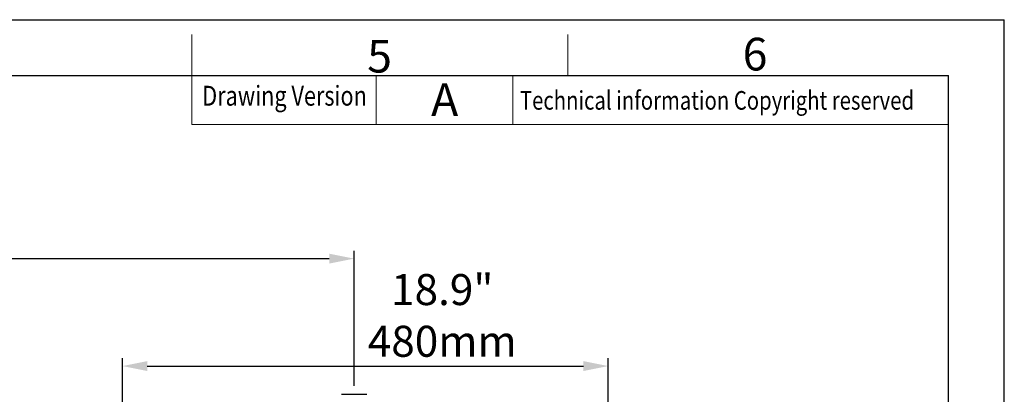
# Model space of a CAD drawing. Units: millimetres. Extents: x 5078 to 7347, y -3523 to -315.
# Drawn here: x 6395 to 7347, y -677 to -315 of the extents above; entities that cross this region are included whole.
import ezdxf

# ---------------------------------------------------------------- set-up
doc = ezdxf.new("R2010")
doc.units = ezdxf.units.MM
doc.header["$LTSCALE"] = 81.675
doc.header["$PDSIZE"] = 0.01
doc.layers.get('0').update_dxf_attribs({"linetype": 'CONTINUOUS', "lineweight": 25})
doc.layers.get('Defpoints').update_dxf_attribs({"color": 27, "linetype": 'CONTINUOUS', "lineweight": 13})
doc.layers.add('02___PRT_ALL_AXES', color=7, linetype='CONTINUOUS')
for name, color, linetype, lineweight in [('dim', 50, 'CONTINUOUS', 20), ('ex', 141, 'CONTINUOUS', 15), ('FRAME050', 6, 'CONTINUOUS', 20), ('txt', 201, 'CONTINUOUS', 25)]:
    doc.layers.add(name, color=color, linetype=linetype, lineweight=lineweight)
doc.styles.add('ISO', font='ISOCP.SHX', dxfattribs={"bigfont": 'gbcbig.shx'})
doc.styles.get("Standard").update_dxf_attribs({"font": 'ISOCP.SHX', "bigfont": 'gbcbig.shx'})
doc.styles.add('TEXTSTYLE_2', font='ISOCP.SHX', dxfattribs={"bigfont": 'gbcbig.shx'})
doc.dimstyles.new('DIMSTYLE_2_7680', dxfattribs={"dimtxt": 30, "dimasz": 24, "dimexe": 7.5, "dimexo": 7.5, "dimgap": 9, "dimtad": 1, "dimdsep": 46, "dimtxsty": 'ISO', "dimblk": '_FILLED', "dimblk1": '_FILLED', "dimblk2": '_FILLED', "dimcen": 0.09, "dimadec": 1, "dimazin": 2, "dimtp": 0.01, "dimtm": 0.01, "dimtfac": 1, "dimtmove": 0, "dimatfit": 2, "dimldrblk": '_FILLED', "dimfxl": 0, "dimtolj": 1, "dimarcsym": 0})

# ---------------------------------------------------------------- blocks, each defined once
blk = doc.blocks.new('_FILLED')
at = {"color": 0, "linetype": 'ByBlock'}
blk.add_solid([(0, 0), (-1, 0.2), (-1, -0.2)], dxfattribs=at)
blk = doc.blocks.new('*D8')
at = {"layer": 'Defpoints', "color": 0}
for p in [(6963.96, -650.17), (6494.47, -813.88), (6963.96, -814.01)]:
    blk.add_point(p, dxfattribs=at)
at = {"layer": 'dim', "color": 0, "lineweight": -2}
for p, q in [((6494.47, -806.38), (6494.47, -642.67)), ((6963.96, -806.51), (6963.96, -642.67)), ((6518.47, -650.17), (6939.96, -650.17))]:
    blk.add_line(p, q, dxfattribs=at)
at = {"layer": 'dim', "color": 0, "lineweight": -2, "xscale": 24, "yscale": 24, "zscale": 24, "rotation": 180}
blk.add_blockref('_FILLED', (6494.47, -650.17), dxfattribs=at)
at = {"layer": 'dim', "color": 0, "lineweight": -2, "xscale": 24, "yscale": 24, "zscale": 24}
blk.add_blockref('_FILLED', (6963.96, -650.17), dxfattribs=at)
at = {"layer": 'dim', "color": 0, "insert": (6803.47, -601.17), "char_height": 30, "attachment_point": 5, "style": 'ISO'}
blk.add_mtext('\\A1;18.9"\\P480mm', dxfattribs=at)
blk = doc.blocks.new('*D33')
at = {"layer": 'Defpoints', "color": 0}
for p in [(6718.34, -546.25), (5882, -676.34), (6718.34, -676.78)]:
    blk.add_point(p, dxfattribs=at)
at = {"layer": 'dim', "color": 0, "lineweight": -2}
for p, q in [((5882, -668.84), (5882, -538.75)), ((6718.34, -669.28), (6718.34, -538.75)), ((5906, -546.25), (6694.34, -546.25))]:
    blk.add_line(p, q, dxfattribs=at)
at = {"layer": 'dim', "color": 0, "lineweight": -2, "xscale": 24, "yscale": 24, "zscale": 24, "rotation": 180}
blk.add_blockref('_FILLED', (5882, -546.25), dxfattribs=at)
at = {"layer": 'dim', "color": 0, "lineweight": -2, "xscale": 24, "yscale": 24, "zscale": 24}
blk.add_blockref('_FILLED', (6718.34, -546.25), dxfattribs=at)
at = {"layer": 'dim', "color": 0, "insert": (6300.17, -497.25), "char_height": 30, "attachment_point": 5, "style": 'ISO'}
blk.add_mtext('\\A1;20.9"\\P530mm', dxfattribs=at)

msp = doc.modelspace()

# ---------------------------------------------------------------- linework, layer by layer
for p, q in [((5078.44, -315.114), (7346.671, -315.114)), ((7346.671, -3522.714), (7346.671, -315.114)), ((5132.44, -369.114), (7292.671, -369.114)), ((7292.671, -3468.714), (7292.671, -369.114))]:
    msp.add_line(p, q)
at = {"layer": '02___PRT_ALL_AXES', "color": 7, "linetype": 'Continuous'}
msp.add_line((6706.17, -677.498), (6730.624, -677.498), dxfattribs=at)
at = {"layer": 'ex'}
for p, q in [((6561.464, -369.114), (6561.464, -416.437)), ((6561.464, -369.114), (7292.671, -369.114)), ((6739.698, -369.114), (6739.698, -416.437)), ((6871.779, -369.114), (6871.779, -416.437)), ((7292.671, -369.114), (7292.671, -416.437)), ((6561.464, -416.437), (7292.671, -416.437))]:
    msp.add_line(p, q, dxfattribs=at)
at = {"layer": 'FRAME050'}
for p, q in [((6561.464, -369.114), (6561.464, -329.602)), ((6924.976, -369.114), (6924.976, -329.602))]:
    msp.add_line(p, q, dxfattribs=at)

# ---------------------------------------------------------------- texts
at = {"layer": 'txt', "attachment_point": 2, "line_spacing_factor": 0.9, "style": 'TEXTSTYLE_2'}
for s, insert, char_height, width in [('6', (7105.786, -332.614), 31.61, 31.60976), ('5', (6742.933, -334.657), 31.61, 31.60976), ('A', (6805.833, -376.6), 31.594, 31.59435)]:
    msp.add_mtext(s, dxfattribs=dict(at, insert=insert, char_height=char_height, width=width))
at = {"layer": 'txt', "attachment_point": 1, "line_spacing_factor": 0.9}
for s, insert, char_height, width in [('{\\W0.8;Drawing Version }', (6571.558, -379.091), 19.2, 245.44638), ('\\f宋体|b0|i0|c134|p0;\\W0.8;Technical information Copyright reserved', (6878.553, -384.167), 18, 415.02421)]:
    msp.add_mtext(s, dxfattribs=dict(at, insert=insert, char_height=char_height, width=width))

# ---------------------------------------------------------------- dimensions: what is measured, and where the dimension line sits
at = {"layer": 'dim'}
dim = msp.add_linear_dim(base=(6718.341, -546.252), p1=(5881.996, -676.335), p2=(6718.341, -676.78), text='20.9"\\P530mm', dimstyle='DIMSTYLE_2_7680', override={"dimtxsty": 'ISO', "dimblk": '_FILLED', "dimblk1": '_FILLED', "dimblk2": '_FILLED'}, dxfattribs=at)
dim.commit()
dim.dimension.update_dxf_attribs({"geometry": '*D33', "text_midpoint": (6300.169, -497.252)})
dim = msp.add_linear_dim(base=(6963.956, -650.175), p1=(6494.474, -813.882), p2=(6963.956, -814.006), text='18.9"\\P480mm', dimstyle='DIMSTYLE_2_7680', override={"dimtxsty": 'ISO', "dimblk": '_FILLED', "dimblk1": '_FILLED', "dimblk2": '_FILLED'}, dxfattribs=at)
dim.commit()
dim.dimension.update_dxf_attribs({"geometry": '*D8', "text_midpoint": (6803.468, -650.175), "dimtype": 160})

doc.saveas('drawing.dxf')
